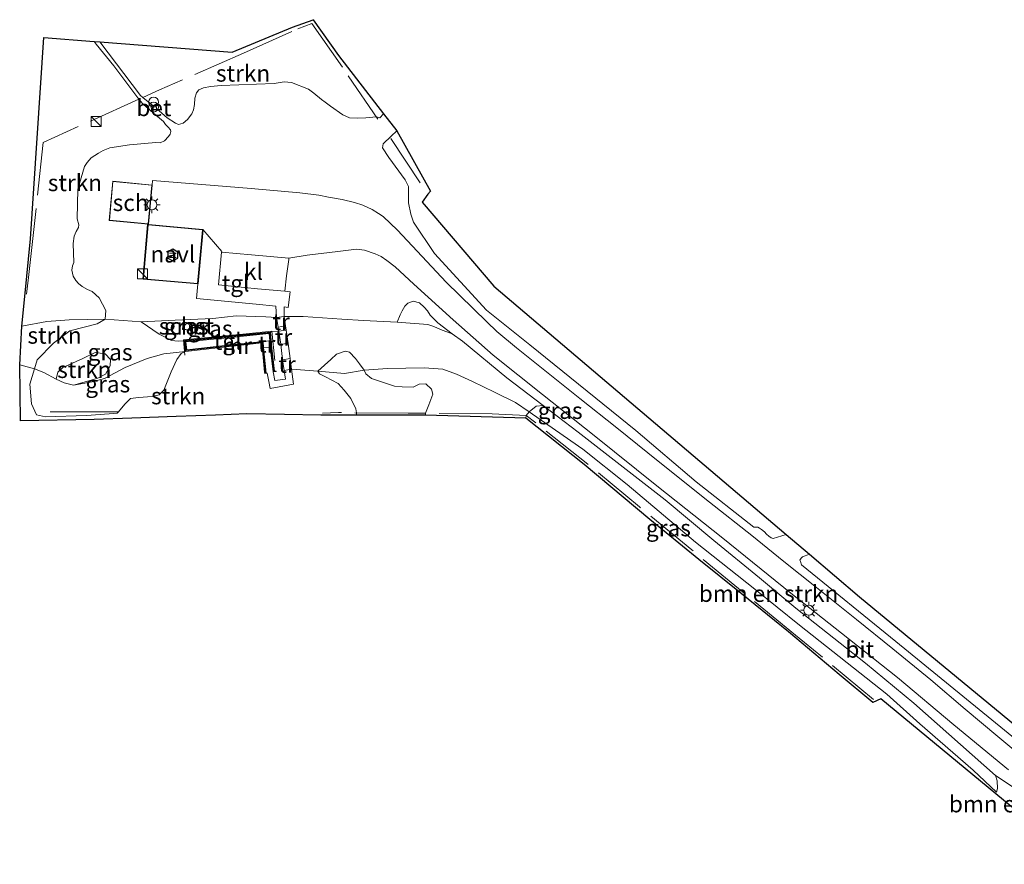
# Model space of a CAD drawing. Units: metres. Extents: x 49949 to 60002, y 424998 to 426338.
# Drawn here: x 49949 to 50098, y 425960 to 426087 of the extents above; entities that cross this region are included whole.
import ezdxf
from ezdxf.enums import TextEntityAlignment as Align

# ---------------------------------------------------------------- set-up
doc = ezdxf.new("R2010")
doc.units = ezdxf.units.M
doc.linetypes.add('IE-TERREINAFSCHEIDING', pattern=[10, 8, -2])
doc.layers.get('0').update_dxf_attribs({"lineweight": 25})
for name, color, linetype, lineweight in [('B-ME-GR-BOMENSTRUIKEN-GV-B6', 93, 'Continuous', 18), ('B-ME-GR-STRUIKEN-GV-B6', 93, 'Continuous', 18), ('B-ME-GW-KRUINLIJN-L-B1', 93, 'Continuous', 18), ('B-ME-GW-TEENLIJN-L-B1', 93, 'Continuous', 18), ('B-ME-IE-GRASLAND-GV-B6', 93, 'Continuous', 18), ('B-ME-IE-INRICHTINGSELEMENT-S-B1', 253, 'Continuous', 18), ('B-ME-IE-MEUBILAIR_WEGMEUBILAIR-LICHTMAST-S-B1', 8, 'Continuous', 18), ('B-ME-IE-MEUBILAIR_WEGMEUBILAIR-LICHTOPSTAND-GV-B6', 10, 'Continuous', 25), ('B-ME-IE-TERREINAFSCHEIDING-RASTERHEKWERK-L-B1', 8, 'IE-TERREINAFSCHEIDING', 18), ('B-ME-KG-KADASTRAAL-DAKRAND-L-B1', 13, 'Continuous', 18), ('B-ME-KG-KADASTRAAL-OPNAMEDTMGRENS-L-B1', 10, 'Continuous', 25), ('B-ME-KW-LEUNING-L-B1', 8, 'Continuous', 18), ('B-ME-MW-MUUR-GV-B6', 8, 'IE-TERREINAFSCHEIDING-KUNSTMATIG', 18), ('B-ME-MW-MUUR-L-B1', 8, 'IE-TERREINAFSCHEIDING-KUNSTMATIG', 18), ('B-ME-OG-BEBOUWING-GV-B6', 173, 'Continuous', 18), ('B-ME-VH-VERH_SOORT-BETON-OVERIG-GV-B6', 8, 'IE-TERREINAFSCHEIDING-NATUURLIJK-HOUTWAL', 18), ('B-ME-VH-VERH_SOORT-BITUMEN-GV-B6', 8, 'IE-TERREINAFSCHEIDING-NATUURLIJK-HOUTWAL', 18), ('B-ME-VH-VERH_SOORT-KLINKERS-GV-B6', 8, 'IE-TERREINAFSCHEIDING-NATUURLIJK-HOUTWAL', 18), ('B-ME-VH-VERH_SOORT-TEGELS-GV-B6', 8, 'Continuous', 18)]:
    doc.layers.add(name, color=color, linetype=linetype, lineweight=lineweight)
doc.layers.add('B-ME-KW-NAVIGATIE_INSTR-S-B1', color=7, linetype='Continuous')
doc.styles.add('NLCS-ISO', font='NLCS-ISO.TTF')
doc.linetypes.add('IE-TERREINAFSCHEIDING-KUNSTMATIG', pattern='A,4,[82,NLCS.SHX,S=0.75,R=90,X=0,Y=0],4,-2', length=10)
doc.linetypes.add('IE-TERREINAFSCHEIDING-NATUURLIJK-HOUTWAL', pattern='A,7,-1.5,[67,NLCS.SHX,S=0.75,R=45,X=0,Y=0],-1.5,7,-1.5,[70,NLCS.SHX,S=0.75,R=0,X=0,Y=0],-1.5', length=20)

# ---------------------------------------------------------------- blocks, each defined once
blk = doc.blocks.new('kast')
blk.add_line((-0.75, -0.75), (0.75, 0.75))
blk.add_lwpolyline([(-0.75, 0.75), (0.75, 0.75), (0.75, -0.75), (-0.75, -0.75)], close=True)
blk = doc.blocks.new('rlsn')
blk.add_lwpolyline([(0.88, 0), (0.44, 0.76), (-0.44, 0.76), (-0.88, 0), (-0.44, -0.76), (0.44, -0.76)], close=True)
at = {"lineweight": 0}
blk.add_lwpolyline([(-0.35, -0.5), (-0.35, 0.5), (0.31, -0.5), (0.31, 0.5)], dxfattribs=at)
blk = doc.blocks.new('prullenbak')
for centre in [(-0.375, 0), (0.375, 0)]:
    blk.add_circle(centre, 0.75)
blk = doc.blocks.new('lantaarnpaal')
for p, q in [((-0.75, 0), (-1.25, 0)), ((-0.88, 0.88), (-0.53, 0.53)), ((0, 0.75), (0, 1.25)), ((0.53, 0.53), (0.88, 0.88)), ((0.75, 0), (1.25, 0)), ((-0.53, -0.53), (-0.88, -0.88)), ((0, -0.75), (0, -1.25)), ((0.53, -0.53), (0.88, -0.88))]:
    blk.add_line(p, q)
blk.add_circle((0, 0), 0.75)

msp = doc.modelspace()

# ---------------------------------------------------------------- linework, layer by layer
at = {"layer": 'B-ME-GR-BOMENSTRUIKEN-GV-B6'}
for points in [[(50059.8212, 426010.4629, 5.2304), (50051.1486, 426017.2838, 5.6765), (50042.0461, 426024.9887, 6.1439), (50026.1003, 426037.8947, 7.0787), (50019.5679, 426043.1093, 7.3673), (50011.7376, 426051.6473, 8.0009), (50008.5794, 426056.3562, 8.2385), (50008.2079, 426057.5804, 8.2583), (50007.8411, 426059.2648, 8.2781), (50007.8625, 426061.7595, 8.2954), (50007.3618, 426062.7521, 8.5858), (50004.9032, 426066.1127, 8.8762), (50003.9433, 426067.5781, 8.863), (50004.0205, 426068.1704, 8.8894), (50005.2369, 426069.3137, 8.929), (50006.0897, 426070.1539, 8.8762), (50011.1477, 426061.0324, 8.4833), (50010.7567, 426060.5779, 8.4217), (50009.8795, 426059.3976, 8.151), (50020.6856, 426046.7435, 7.3776), (50064.7207, 426009.3441, 4.5783), (50062.7537, 426008.7211, 4.928), (50062.431, 426008.8525, 4.9742), (50062.0924, 426009.1103, 5.0036), (50061.7433, 426009.4166, 5.0372), (50061.4222, 426009.7312, 5.0792), (50060.9889, 426010.1015, 5.1212), (50060.6939, 426010.3215, 5.159), (50060.4264, 426010.4488, 5.1758), (50059.8212, 426010.4629, 5.2304)], [(50109.1044, 425959.6755, 3.4987), (50096.2465, 425970.2953, 3.7852), (50078.9586, 425984.574, 4.1592), (50077.7585, 425984.0524, 3.4922), (50072.675, 425988.2677, 3.5074), (50065.0418, 425994.6607, 3.7806), (50057.9036, 426000.4357, 4.5548), (50051.5483, 426005.554, 4.5092), (50044.1841, 426011.6049, 4.4941), (50034.2798, 426019.9055, 5.1772), (50025.5018, 426026.8613, 5.8754), (50025.5645, 426027.2625, 5.8639), (50026.0112, 426027.8133, 6.084), (50029.9505, 426025.073, 5.7292), (50034.0671, 426022.2008, 5.3477), (50040.7539, 426016.8657, 4.7419), (50051.0589, 426008.1962, 4.596), (50059.987, 426001.1082, 4.5062), (50066.7098, 425995.6855, 4.2257), (50079.8486, 425985.2969, 3.9901), (50084.8376, 425980.8314, 3.9901), (50092.8469, 425973.8424, 3.7776), (50096.3524, 425970.5373, 3.7946), (50096.5096, 425971.0857, 3.8096), (50096.4619, 425972.255, 3.8546), (50096.2084, 425973.0484, 3.9146), (50099.3267, 425971.0138, 3.9017)], [(50026.0112, 426027.8133, 6.084), (50027.0493, 426028.6585, 6.3909), (50028.1211, 426028.7651, 6.5799), (50033.3993, 426024.7427, 6.2684), (50046.5005, 426014.5436, 5.6546), (50053.8108, 426008.4195, 5.2475), (50060.6975, 426002.829, 5.0543), (50066.1833, 425998.25, 4.8335), (50076.6396, 425989.9782, 4.4747), (50083.9474, 425983.9657, 4.2332), (50096.2084, 425973.0484, 3.9146), (50096.4619, 425972.255, 3.8546), (50096.5096, 425971.0857, 3.8096), (50096.3524, 425970.5373, 3.7946), (50092.8469, 425973.8424, 3.7776), (50084.8376, 425980.8314, 3.9901), (50079.8486, 425985.2969, 3.9901), (50066.7098, 425995.6855, 4.2257), (50059.987, 426001.1082, 4.5062), (50051.0589, 426008.1962, 4.596), (50040.7539, 426016.8657, 4.7419), (50034.0671, 426022.2008, 5.3477), (50029.9505, 426025.073, 5.7292), (50026.0112, 426027.8133, 6.084)], [(50101.9351, 425976.3194, 4.0181), (50081.2285, 425993.2488, 4.4681), (50067.0158, 426004.7598, 4.9004), (50066.8471, 426005.262, 4.8356), (50066.7778, 426005.4873, 4.787), (50066.8408, 426005.6308, 4.7654), (50066.9522, 426005.7753, 4.7384), (50067.144, 426005.9662, 4.7006), (50068.2188, 426006.3732, 4.371), (50075.7679, 425999.9617, 4.3065), (50106.9779, 425974.1927, 3.7385)]]:
    msp.add_polyline3d(points, dxfattribs=at)
at = {"layer": 'B-ME-GR-STRUIKEN-GV-B6'}
for points in [[(49998.9452, 426072.0748, 9.1697), (49997.9383, 426072.5616, 9.2453), (49996.1162, 426073.8229, 9.3209), (49995.314, 426074.4406, 9.3209), (49994.7436, 426074.8653, 9.3335), (49993.6003, 426075.7809, 9.3461), (49992.7901, 426076.4232, 9.3839), (49990.2312, 426077.4257, 9.4721), (49989.1096, 426077.4903, 9.4721), (49987.6394, 426077.2539, 9.5351), (49979.6468, 426076.9384, 9.6737), (49978.0416, 426076.8091, 9.6737), (49976.9526, 426076.5912, 9.6863), (49976.2968, 426076.2957, 9.6863), (49975.8984, 426075.851, 9.6863), (49975.6788, 426075.0539, 9.6863), (49975.6012, 426074.0892, 9.6737), (49975.4622, 426073.3014, 9.6485), (49975.2193, 426072.706, 9.6359), (49974.5548, 426071.8217, 9.6359), (49973.9291, 426071.3098, 9.5225), (49973.2023, 426071.0981, 9.4847), (49972.7866, 426071.2902, 9.5099), (49971.5114, 426072.1088, 9.5351), (49969.8817, 426073.49, 9.3467), (49969.8588, 426073.9395, 9.3467), (49969.3759, 426073.9149, 9.3467), (49967.8534, 426075.1583, 9.3525), (49967.4731, 426075.4753, 9.3335), (49961.3815, 426083.5337, 9.4859), (49981.3101, 426081.969, 9.529), (49990.3971, 426085.7339, 9.3335), (49993.4747, 426086.8694, 9.2596), (49997.3248, 426081.484, 9.0379), (50004.0921, 426072.6925, 8.8777), (50003.5159, 426072.0771, 9.0163), (50002.9896, 426072.2223, 9.0955), (50001.4343, 426072.084, 9.1486), (50000.143, 426072.0437, 9.1433), (49998.9452, 426072.0748, 9.1697)], [(49960.5098, 426083.6022, 9.4917), (49960.8332, 426083.2021, 9.4835), (49963.4997, 426079.9035, 9.4295), (49967.2462, 426074.8851, 9.4031), (49967.3308, 426074.7718, 9.4025), (49967.9941, 426074.0234, 9.4025), (49969.7684, 426072.5382, 9.4745), (49970.9333, 426071.5558, 9.5285), (49971.2541, 426071.0854, 9.5285), (49971.6548, 426070.6827, 9.5375), (49972.0186, 426070.283, 9.5285), (49972.0596, 426070.0541, 9.5285), (49971.9469, 426069.6395, 9.5375), (49971.7059, 426069.2612, 9.5555), (49971.1055, 426068.6442, 9.5915), (49970.4364, 426068.3369, 9.5915), (49969.7842, 426068.3893, 9.5825), (49965.8443, 426068.0278, 9.569), (49962.8636, 426067.5474, 9.6068), (49961.8957, 426067.1873, 9.6068), (49961.1731, 426066.7811, 9.6374), (49960.0561, 426066.0645, 9.6374), (49959.4546, 426065.3619, 9.6374), (49959.0406, 426064.7555, 9.6374), (49958.0326, 426061.3416, 9.5456), (49957.975, 426056.8997, 9.5762), (49958.1988, 426055.9657, 9.5762), (49958.1516, 426055.5506, 9.566), (49957.8193, 426054.9537, 9.566), (49957.4819, 426054.2568, 9.5762), (49957.3788, 426053.1444, 9.5762), (49957.4729, 426050.3253, 9.5558), (49957.2584, 426049.7833, 9.5354), (49957.155, 426049.1384, 9.5354), (49957.3758, 426048.2661, 9.5252), (49957.7636, 426047.5952, 9.5456), (49958.1714, 426047.1458, 9.566), (49958.7244, 426046.6925, 9.566), (49959.5024, 426046.2611, 9.5456), (49960.214, 426045.9138, 9.5367), (49961.2603, 426045.0062, 9.5367), (49962.2873, 426043.0713, 9.5136), (49962.1794, 426041.7507, 9.0978), (49956.7756, 426041.6676, 8.35), (49953.4011, 426041.4338, 7.9195), (49949.6138, 426040.7351, 7.9195), (49950.059, 426045.2015, 8.4498), (49950.9156, 426053.8603, 8.5008), (49952.9192, 426084.1981, 9.5841), (49960.5098, 426083.6022, 9.4917)], [(50014.3919, 426039.5615, 7.2473), (50012.669, 426040.235, 7.3103), (50011.666, 426040.6662, 7.3355), (50010.7759, 426040.9612, 7.3607), (50006.115, 426041.3403, 7.7639), (50006.6057, 426042.4035, 7.8749), (50006.9005, 426043.0379, 7.8749), (50007.2906, 426043.7101, 7.8971), (50007.7354, 426044.176, 7.9082), (50008.5387, 426044.4698, 7.9082), (50009.4826, 426044.2369, 7.8638), (50010.2107, 426043.5909, 7.775), (50010.6946, 426043.026, 7.7195), (50011.1102, 426042.3856, 7.5641), (50011.3377, 426042.1309, 7.5197), (50011.7083, 426041.7703, 7.4753), (50012.2656, 426041.1955, 7.4309), (50014.3919, 426039.5615, 7.2473)], [(49951.5387, 426034.3115, 7.2351), (49949.3032, 426034.8727, 7.2351), (49949.6138, 426040.7351, 7.9195), (49953.4011, 426041.4338, 7.9195), (49956.7756, 426041.6676, 8.35), (49962.1794, 426041.7507, 9.0978), (49960.9457, 426041.0858, 9.0978), (49956.8436, 426040.0176, 8.2431), (49954.4003, 426038.1637, 7.3956), (49951.9357, 426035.6321, 7.2779), (49951.5387, 426034.3115, 7.2351)], [(50006.115, 426041.3403, 7.7639), (50010.7759, 426040.9612, 7.3607), (50011.666, 426040.6662, 7.3355), (50012.669, 426040.235, 7.3103), (50014.3919, 426039.5615, 7.2473), (50015.9892, 426038.4531, 7.2095), (50022.6617, 426032.9256, 6.902), (50028.1211, 426028.7651, 6.5799), (50027.0493, 426028.6585, 6.3909), (50026.0112, 426027.8133, 6.084), (50023.9613, 426029.2153, 6.2005), (50020.8027, 426030.7931, 6.2678), (50017.4902, 426032.3994, 6.2678), (50015.0843, 426033.4846, 6.2117), (50013.01, 426034.2568, 6.1917), (50010.2078, 426034.4328, 6.1917), (50004.6757, 426034.3485, 6.3118), (50001.1761, 426034.072, 6.2517), (50000.4602, 426035.0201, 6.3751), (49999.8707, 426035.8701, 6.8363), (49998.9603, 426036.8244, 6.919), (49998.2829, 426036.9415, 6.888), (49997.0139, 426036.5211, 6.9603), (49996.1508, 426035.7115, 6.95), (49995.1885, 426034.8183, 6.6295), (49994.2055, 426033.9521, 6.4108), (49990.9517, 426034.205, 6.4119), (49990.2188, 426034.2253, 6.2051), (49990.0149, 426035.8369, 7.1496), (49989.7111, 426038.1268, 7.5243), (49989.4454, 426040.1088, 8.5506), (49989.3452, 426040.7417, 8.5906), (49989.1391, 426042.1964, 9.1782), (49991.9685, 426042.1933, 8.95), (49997.8051, 426041.7915, 8.3059), (50001.058, 426041.5742, 8.1063), (50006.115, 426041.3403, 7.7639)], [(49989.0975, 426034.0559, 6.252), (49989.3137, 426032.7284, 6.0973), (49987.6956, 426032.5306, 6.0555), (49987.4757, 426033.8182, 5.8575), (49987.9324, 426033.8695, 6.037), (49987.9161, 426033.9602, 6.3538), (49987.6776, 426033.9367, 6.6629), (49987.2562, 426037.4179, 7.5105), (49987.0423, 426039.8285, 8.4756), (49987.2822, 426039.8678, 8.4244), (49988.3411, 426039.968, 8.5367), (49988.6068, 426037.986, 7.5104), (49988.8936, 426035.6676, 7.1965), (49989.0975, 426034.0559, 6.252)], [(49959.3385, 426027.2543, 6.8307), (49962.7936, 426027.5098, 6.9977), (49963.9764, 426027.6339, 7.028), (49964.1628, 426027.8388, 7.057), (49965.1243, 426028.9841, 7.2088), (49965.9618, 426029.814, 7.3758), (49967.1737, 426029.9946, 7.5124), (49969.2689, 426030.1238, 7.6186), (49970.3231, 426030.3665, 7.649), (49971.0149, 426031.0736, 7.6945), (49972.1027, 426033.8553, 7.6945), (49972.9473, 426035.712, 7.6497), (49973.6148, 426036.593, 7.6384), (49974.111, 426036.8596, 7.5325), (49974.2826, 426036.9208, 7.5579), (49985.7508, 426038.1887, 7.4523), (49986.1796, 426033.7955, 6.7682), (49986.1978, 426033.6098, 5.8922), (49986.4114, 426033.6307, 5.8575), (49986.5802, 426033.6473, 5.8573), (49986.8252, 426032.3688, 6.0467), (49987.0211, 426031.3348, 6.0423), (49990.5246, 426031.9626, 6.1039), (49990.2188, 426034.2253, 6.2051), (49990.9517, 426034.205, 6.4119), (49994.2055, 426033.9521, 6.4108), (49994.4581, 426033.5589, 6.4108), (49995.3596, 426033.1078, 6.3635), (49997.2536, 426032.0833, 6.1554), (49998.1752, 426031.06, 6.1648), (49999.1493, 426029.816, 6.1365), (49999.9273, 426028.2517, 6.127), (50000.0259, 426027.6728, 6.0866), (50000.0119, 426027.3173, 6.1239), (49994.6653, 426027.3034, 6.088), (49989.1941, 426027.3974, 6.0424), (49983.4985, 426027.5291, 6.179), (49978.78, 426027.3148, 6.8852), (49972.8788, 426027.1049, 7.4267), (49966.1953, 426026.8368, 7.2854), (49960.531, 426026.6735, 6.9013), (49949.449, 426026.4651, 6.5079), (49949.3032, 426034.8727, 7.2351), (49951.5387, 426034.3115, 7.2351), (49950.8452, 426032.0041, 7.1602), (49951.0995, 426029.0085, 6.8542), (49951.8349, 426027.3591, 6.7601), (49953.202, 426027.0592, 6.7836), (49959.3385, 426027.2543, 6.8307)], [(49957.3817, 426031.8492, 6.7487), (49956.0042, 426032.1726, 6.7487), (49954.801, 426032.7098, 6.8294), (49955.0212, 426033.8064, 6.865), (49955.8105, 426034.4675, 6.865), (49958.7985, 426035.8441, 7.0967), (49960.6747, 426036.7419, 7.7738), (49962.1961, 426036.5383, 7.8629), (49962.9578, 426035.6874, 7.8629), (49962.9202, 426034.7258, 7.5243), (49962.1978, 426033.4687, 7.2214), (49961.0589, 426032.8619, 6.865), (49959.3854, 426032.3824, 6.7046), (49957.3817, 426031.8492, 6.7487)], [(50010.4042, 426027.3301, 6.0839), (50010.387, 426027.5961, 6.1596), (50010.9131, 426028.8608, 6.0811), (50011.4862, 426030.465, 5.9577), (50011.3227, 426031.2198, 5.9801), (50010.4344, 426032.011, 6.025), (50009.4566, 426031.9666, 6.0474), (50008.5311, 426031.5152, 6.0362), (50006.9117, 426031.5821, 6.0811), (50005.7266, 426031.6913, 6.0923), (50002.2839, 426032.8243, 6.1147), (50001.41, 426033.5451, 6.1147), (50001.1761, 426034.072, 6.2517), (50004.6757, 426034.3485, 6.3118), (50010.2078, 426034.4328, 6.1917), (50013.01, 426034.2568, 6.1917), (50015.0843, 426033.4846, 6.2117), (50017.4902, 426032.3994, 6.2678), (50020.8027, 426030.7931, 6.2678), (50023.9613, 426029.2153, 6.2005), (50026.0112, 426027.8133, 6.084), (50025.5645, 426027.2625, 5.8639), (50025.5018, 426026.8613, 5.8754), (50010.4042, 426027.3301, 6.0839)]]:
    msp.add_polyline3d(points, dxfattribs=at)
at = {"layer": 'B-ME-GW-KRUINLIJN-L-B1'}
for points in [[(49987.9921, 426042.0377, 9.1688), (49986.3591, 426042.112, 9.1149), (49981.9058, 426042.2471, 9.1149), (49978.3775, 426041.8819, 9.1149), (49972.7287, 426041.6162, 9.0075), (49967.5931, 426041.3601, 9.3296), (49962.1794, 426041.7507, 9.0978), (49956.7756, 426041.6676, 8.35), (49953.4011, 426041.4338, 7.9195), (49949.6138, 426040.7351, 7.9195)], [(49989.1391, 426042.1964, 9.1782), (49991.9685, 426042.1933, 8.95), (49997.8051, 426041.7915, 8.3059), (50001.058, 426041.5742, 8.1063), (50006.115, 426041.3403, 7.7639), (50010.7759, 426040.9612, 7.3607), (50011.666, 426040.6662, 7.3355), (50012.669, 426040.235, 7.3103), (50014.3919, 426039.5615, 7.2473), (50015.9892, 426038.4531, 7.2095), (50022.6617, 426032.9256, 6.902), (50028.1211, 426028.7651, 6.5799), (50033.3993, 426024.7427, 6.2684), (50046.5005, 426014.5436, 5.6546), (50053.8108, 426008.4195, 5.2475), (50060.6975, 426002.829, 5.0543), (50066.1833, 425998.25, 4.8335), (50076.6396, 425989.9782, 4.4747), (50083.9474, 425983.9657, 4.2332), (50096.2084, 425973.0484, 3.9146), (50096.4619, 425972.255, 3.8546), (50096.5096, 425971.0857, 3.8096), (50096.3524, 425970.5373, 3.7946)]]:
    msp.add_polyline3d(points, dxfattribs=at)
at = {"layer": 'B-ME-GW-TEENLIJN-L-B1'}
for points in [[(49974.2826, 426036.9208, 7.5579), (49970.9929, 426036.5625, 7.5579), (49968.4974, 426035.8395, 7.4708), (49965.2023, 426034.4897, 7.1005), (49962.0668, 426032.8526, 6.556), (49960.2361, 426032.3201, 6.6684), (49957.3817, 426031.8492, 6.7487), (49956.0042, 426032.1726, 6.7487), (49954.801, 426032.7098, 6.8294), (49952.9459, 426033.7425, 6.8294), (49951.5387, 426034.3115, 7.2351), (49949.3032, 426034.8727, 7.2351)], [(49990.2188, 426034.2253, 6.2051), (49990.9517, 426034.205, 6.4119), (49994.2055, 426033.9521, 6.4108), (49998.2285, 426033.5652, 6.2717), (50001.1761, 426034.072, 6.2517), (50004.6757, 426034.3485, 6.3118), (50010.2078, 426034.4328, 6.1917), (50013.01, 426034.2568, 6.1917), (50015.0843, 426033.4846, 6.2117), (50017.4902, 426032.3994, 6.2678), (50020.8027, 426030.7931, 6.2678), (50023.9613, 426029.2153, 6.2005), (50026.0112, 426027.8133, 6.084), (50029.9505, 426025.073, 5.7292), (50034.0671, 426022.2008, 5.3477), (50040.7539, 426016.8657, 4.7419), (50051.0589, 426008.1962, 4.596), (50059.987, 426001.1082, 4.5062), (50066.7098, 425995.6855, 4.2257), (50079.8486, 425985.2969, 3.9901), (50084.8376, 425980.8314, 3.9901), (50092.8469, 425973.8424, 3.7776), (50096.3524, 425970.5373, 3.7946)]]:
    msp.add_polyline3d(points, dxfattribs=at)
at = {"layer": 'B-ME-IE-GRASLAND-GV-B6'}
for points in [[(50100.7731, 425975.3906, 3.9783), (50096.5783, 425978.9043, 3.9663), (50091.6569, 425983.0508, 4.1181), (50086.4791, 425987.4455, 4.2534), (50080.7643, 425992.1365, 4.4874), (50075.2809, 425996.5342, 4.7019), (50069.2797, 426001.3566, 4.9164), (50064.3767, 426005.2827, 5.0997), (50059.5299, 426009.1898, 5.2947), (50053.1672, 426014.2034, 5.6067), (50045.437, 426020.3625, 5.9811), (50039.1925, 426025.3846, 6.258), (50033.6495, 426029.8043, 6.5505), (50028.8749, 426033.6337, 6.7806), (50024.0892, 426037.4348, 7.0497), (50021.131, 426039.9118, 7.1723), (50019.6185, 426041.3588, 7.2408), (50013.516, 426047.3641, 7.6698), (50009.1446, 426052.0135, 8.0871), (50006.1627, 426055.1978, 8.3631), (50004.0072, 426057.234, 8.5611), (50003.3478, 426057.6956, 8.5851), (50002.3504, 426058.3032, 8.6631), (50000.9545, 426058.9255, 8.7591), (49999.7058, 426059.3482, 8.8251), (49997.8761, 426059.7866, 8.8971), (49995.7893, 426060.1539, 9.0171), (49994.3419, 426060.4636, 9.1311), (49991.4777, 426060.8189, 9.2571), (49984.1375, 426061.4722, 9.4251), (49969.3011, 426062.6519, 9.6361), (49969.2471, 426061.9732, 9.6375), (49963.3038, 426062.5437, 9.5505), (49962.7512, 426056.6425, 9.4875), (49968.6992, 426056.0663, 9.5775), (49968.6943, 426056.0144, 9.577), (49968.6043, 426056.0225, 9.5775), (49967.8781, 426047.8044, 9.5775), (49976.1209, 426047.1003, 9.3435), (49975.9138, 426044.8816, 9.3357), (49984.9073, 426044.0209, 9.3018), (49987.8578, 426043.7414, 9.2954), (49987.9921, 426042.0377, 9.1688), (49986.3591, 426042.112, 9.1149), (49981.9058, 426042.2471, 9.1149), (49978.3775, 426041.8819, 9.1149), (49972.7287, 426041.6162, 9.0075), (49967.5931, 426041.3601, 9.3296), (49962.1794, 426041.7507, 9.0978), (49962.2873, 426043.0713, 9.5136), (49961.2603, 426045.0062, 9.5367), (49960.214, 426045.9138, 9.5367), (49959.5024, 426046.2611, 9.5456), (49958.7244, 426046.6925, 9.566), (49958.1714, 426047.1458, 9.566), (49957.7636, 426047.5952, 9.5456), (49957.3758, 426048.2661, 9.5252), (49957.155, 426049.1384, 9.5354), (49957.2584, 426049.7833, 9.5354), (49957.4729, 426050.3253, 9.5558), (49957.3788, 426053.1444, 9.5762), (49957.4819, 426054.2568, 9.5762), (49957.8193, 426054.9537, 9.566), (49958.1516, 426055.5506, 9.566), (49958.1988, 426055.9657, 9.5762), (49957.975, 426056.8997, 9.5762), (49958.0326, 426061.3416, 9.5456), (49959.0406, 426064.7555, 9.6374), (49959.4546, 426065.3619, 9.6374), (49960.0561, 426066.0645, 9.6374), (49961.1731, 426066.7811, 9.6374), (49961.8957, 426067.1873, 9.6068), (49962.8636, 426067.5474, 9.6068), (49965.8443, 426068.0278, 9.569), (49969.7842, 426068.3893, 9.5825), (49970.4364, 426068.3369, 9.5915), (49971.1055, 426068.6442, 9.5915), (49971.7059, 426069.2612, 9.5555), (49971.9469, 426069.6395, 9.5375), (49972.0596, 426070.0541, 9.5285), (49972.0186, 426070.283, 9.5285), (49971.6548, 426070.6827, 9.5375), (49971.2541, 426071.0854, 9.5285), (49970.9333, 426071.5558, 9.5285), (49969.7684, 426072.5382, 9.4745), (49967.9941, 426074.0234, 9.4025), (49967.3308, 426074.7718, 9.4025), (49967.2462, 426074.8851, 9.4031), (49963.4997, 426079.9035, 9.4295), (49960.8332, 426083.2021, 9.4835), (49960.5098, 426083.6022, 9.4917), (49961.3815, 426083.5337, 9.4859), (49967.4731, 426075.4753, 9.3335), (49967.8534, 426075.1583, 9.3525), (49969.3759, 426073.9149, 9.3467), (49969.123, 426073.9021, 9.3467), (49969.1561, 426073.2525, 9.3467), (49969.8919, 426073.2899, 9.3467), (49969.8817, 426073.49, 9.3467), (49971.5114, 426072.1088, 9.5351), (49972.7866, 426071.2902, 9.5099), (49973.2023, 426071.0981, 9.4847), (49973.9291, 426071.3098, 9.5225), (49974.5548, 426071.8217, 9.6359), (49975.2193, 426072.706, 9.6359), (49975.4622, 426073.3014, 9.6485), (49975.6012, 426074.0892, 9.6737), (49975.6788, 426075.0539, 9.6863), (49975.8984, 426075.851, 9.6863), (49976.2968, 426076.2957, 9.6863), (49976.9526, 426076.5912, 9.6863), (49978.0416, 426076.8091, 9.6737), (49979.6468, 426076.9384, 9.6737), (49987.6394, 426077.2539, 9.5351), (49989.1096, 426077.4903, 9.4721), (49990.2312, 426077.4257, 9.4721), (49992.7901, 426076.4232, 9.3839), (49993.6003, 426075.7809, 9.3461), (49994.7436, 426074.8653, 9.3335), (49995.314, 426074.4406, 9.3209), (49996.1162, 426073.8229, 9.3209), (49997.9383, 426072.5616, 9.2453), (49998.9452, 426072.0748, 9.1697)], [(49998.9452, 426072.0748, 9.1697), (50000.143, 426072.0437, 9.1433), (50001.4343, 426072.084, 9.1486), (50002.9896, 426072.2223, 9.0955), (50003.5159, 426072.0771, 9.0163), (50004.0921, 426072.6925, 8.8777), (50006.0897, 426070.1539, 8.8762), (50005.2369, 426069.3137, 8.929), (50004.0205, 426068.1704, 8.8894), (50003.9433, 426067.5781, 8.863), (50004.9032, 426066.1127, 8.8762), (50007.3618, 426062.7521, 8.5858), (50007.8625, 426061.7595, 8.2954), (50007.8411, 426059.2648, 8.2781), (50008.2079, 426057.5804, 8.2583), (50008.5794, 426056.3562, 8.2385), (50011.7376, 426051.6473, 8.0009), (50019.5679, 426043.1093, 7.3673), (50026.1003, 426037.8947, 7.0787), (50042.0461, 426024.9887, 6.1439), (50051.1486, 426017.2838, 5.6765), (50059.8212, 426010.4629, 5.2304), (50060.4264, 426010.4488, 5.1758), (50060.6939, 426010.3215, 5.159), (50060.9889, 426010.1015, 5.1212), (50061.4222, 426009.7312, 5.0792), (50061.7433, 426009.4166, 5.0372), (50062.0924, 426009.1103, 5.0036), (50062.431, 426008.8525, 4.9742), (50062.7537, 426008.7211, 4.928), (50064.7207, 426009.3441, 4.5783), (50068.2188, 426006.3732, 4.371), (50067.144, 426005.9662, 4.7006), (50066.9522, 426005.7753, 4.7384), (50066.8408, 426005.6308, 4.7654), (50066.7778, 426005.4873, 4.787), (50066.8471, 426005.262, 4.8356), (50067.0158, 426004.7598, 4.9004), (50081.2285, 425993.2488, 4.4681), (50101.9351, 425976.3194, 4.0181)], [(49989.2288, 426045.9717, 9.1938), (49989.4641, 426048.3012, 9.1548), (49989.8071, 426050.7518, 9.0872), (49989.834, 426050.9439, 9.0819), (49992.5954, 426051.3933, 9.0114), (49997.2196, 426051.98, 8.7531), (49999.9909, 426052.3198, 8.5389), (50001.2277, 426052.1586, 8.4696), (50002.8243, 426051.6275, 8.3373), (50003.7287, 426051.2057, 8.268), (50004.5933, 426050.6128, 8.2113), (50005.8109, 426049.6644, 8.0916), (50008.631, 426047.0591, 7.8585), (50014.5419, 426041.6558, 7.4364), (50020.5726, 426036.3737, 7.0836), (50028.0317, 426030.4132, 6.6741), (50035.7816, 426024.2622, 6.2583), (50045.207, 426016.696, 5.8173), (50055.1525, 426008.7931, 5.3259), (50065.3914, 426000.5179, 4.9479), (50073.0196, 425994.4687, 4.6581), (50081.4645, 425987.7954, 4.3494), (50089.959, 425980.6582, 4.0848), (50098.198, 425973.9003, 3.8517)], [(50099.3267, 425971.0138, 3.9017), (50096.2084, 425973.0484, 3.9146), (50083.9474, 425983.9657, 4.2332), (50076.6396, 425989.9782, 4.4747), (50066.1833, 425998.25, 4.8335), (50060.6975, 426002.829, 5.0543), (50053.8108, 426008.4195, 5.2475), (50046.5005, 426014.5436, 5.6546), (50033.3993, 426024.7427, 6.2684), (50028.1211, 426028.7651, 6.5799), (50022.6617, 426032.9256, 6.902), (50015.9892, 426038.4531, 7.2095), (50014.3919, 426039.5615, 7.2473), (50012.2656, 426041.1955, 7.4309), (50011.7083, 426041.7703, 7.4753), (50011.3377, 426042.1309, 7.5197), (50011.1102, 426042.3856, 7.5641), (50010.6946, 426043.026, 7.7195), (50010.2107, 426043.5909, 7.775), (50009.4826, 426044.2369, 7.8638), (50008.5387, 426044.4698, 7.9082), (50007.7354, 426044.176, 7.9082), (50007.2906, 426043.7101, 7.8971), (50006.9005, 426043.0379, 7.8749), (50006.6057, 426042.4035, 7.8749), (50006.115, 426041.3403, 7.7639), (50001.058, 426041.5742, 8.1063), (49997.8051, 426041.7915, 8.3059), (49991.9685, 426042.1933, 8.95), (49989.1391, 426042.1964, 9.1782), (49989.1107, 426043.6196, 9.2954), (49989.7444, 426043.5471, 9.2923), (49990.0116, 426045.8821, 9.2679), (49989.2288, 426045.9717, 9.1938)], [(49974.0884, 426038.5443, 8.4756), (49974.2826, 426036.9208, 7.5579), (49970.9929, 426036.5625, 7.5579), (49968.4974, 426035.8395, 7.4708), (49965.2023, 426034.4897, 7.1005), (49962.0668, 426032.8526, 6.556), (49960.2361, 426032.3201, 6.6684), (49957.3817, 426031.8492, 6.7487), (49959.3854, 426032.3824, 6.7046), (49961.0589, 426032.8619, 6.865), (49962.1978, 426033.4687, 7.2214), (49962.9202, 426034.7258, 7.5243), (49962.9578, 426035.6874, 7.8629), (49962.1961, 426036.5383, 7.8629), (49960.6747, 426036.7419, 7.7738), (49958.7985, 426035.8441, 7.0967), (49955.8105, 426034.4675, 6.865), (49955.0212, 426033.8064, 6.865), (49954.801, 426032.7098, 6.8294), (49952.9459, 426033.7425, 6.8294), (49951.5387, 426034.3115, 7.2351), (49951.9357, 426035.6321, 7.2779), (49954.4003, 426038.1637, 7.3956), (49956.8436, 426040.0176, 8.2431), (49960.9457, 426041.0858, 9.0978), (49962.1794, 426041.7507, 9.0978), (49967.5931, 426041.3601, 9.3296), (49970.2964, 426039.5267, 8.7351), (49972.1428, 426038.558, 8.347), (49973.1496, 426038.4338, 8.2824), (49973.9548, 426038.519, 8.4117), (49974.0884, 426038.5443, 8.4756)], [(49988.3411, 426039.968, 8.5367), (49987.2822, 426039.8678, 8.4244), (49987.0423, 426039.8285, 8.4756), (49974.0884, 426038.5443, 8.4756), (49973.9548, 426038.519, 8.4117), (49973.1496, 426038.4338, 8.2824), (49972.1428, 426038.558, 8.347), (49970.2964, 426039.5267, 8.7351), (49967.5931, 426041.3601, 9.3296), (49972.7287, 426041.6162, 9.0075), (49978.3775, 426041.8819, 9.1149), (49981.9058, 426042.2471, 9.1149), (49986.3591, 426042.112, 9.1149), (49987.9921, 426042.0377, 9.1688), (49988.1983, 426040.583, 8.5812), (49988.3411, 426039.968, 8.5367)], [(49973.9002, 426041.3008, 8.9465), (49973.8041, 426040.2147, 8.6867), (49974.8888, 426040.1186, 8.6867), (49974.985, 426041.2047, 8.9925), (49973.9002, 426041.3008, 8.9465)], [(49959.3385, 426027.2543, 6.8307), (49953.202, 426027.0592, 6.7836), (49951.8349, 426027.3591, 6.7601), (49951.0995, 426029.0085, 6.8542), (49950.8452, 426032.0041, 7.1602), (49951.5387, 426034.3115, 7.2351), (49952.9459, 426033.7425, 6.8294), (49954.801, 426032.7098, 6.8294), (49956.0042, 426032.1726, 6.7487), (49957.3817, 426031.8492, 6.7487), (49960.2361, 426032.3201, 6.6684), (49962.0668, 426032.8526, 6.556), (49965.2023, 426034.4897, 7.1005), (49968.4974, 426035.8395, 7.4708), (49970.9929, 426036.5625, 7.5579), (49974.2826, 426036.9208, 7.5579), (49974.111, 426036.8596, 7.5325), (49973.6148, 426036.593, 7.6384), (49972.9473, 426035.712, 7.6497), (49972.1027, 426033.8553, 7.6945), (49971.0149, 426031.0736, 7.6945), (49970.3231, 426030.3665, 7.649), (49969.2689, 426030.1238, 7.6186), (49967.1737, 426029.9946, 7.5124), (49965.9618, 426029.814, 7.3758), (49965.1243, 426028.9841, 7.2088), (49964.1628, 426027.8388, 7.057), (49963.9764, 426027.6339, 7.028), (49962.7936, 426027.5098, 6.9977), (49959.3385, 426027.2543, 6.8307)], [(49994.2055, 426033.9521, 6.4108), (49995.1885, 426034.8183, 6.6295), (49996.1508, 426035.7115, 6.95), (49997.0139, 426036.5211, 6.9603), (49998.2829, 426036.9415, 6.888), (49998.9603, 426036.8244, 6.919), (49999.8707, 426035.8701, 6.8363), (50000.4602, 426035.0201, 6.3751), (50001.1761, 426034.072, 6.2517), (49998.2285, 426033.5652, 6.2717), (49994.2055, 426033.9521, 6.4108)], [(50010.4042, 426027.3301, 6.0839), (50000.0119, 426027.3173, 6.1239), (50000.0259, 426027.6728, 6.0866), (49999.9273, 426028.2517, 6.127), (49999.1493, 426029.816, 6.1365), (49998.1752, 426031.06, 6.1648), (49997.2536, 426032.0833, 6.1554), (49995.3596, 426033.1078, 6.3635), (49994.4581, 426033.5589, 6.4108), (49994.2055, 426033.9521, 6.4108), (49998.2285, 426033.5652, 6.2717), (50001.1761, 426034.072, 6.2517), (50001.41, 426033.5451, 6.1147), (50002.2839, 426032.8243, 6.1147), (50005.7266, 426031.6913, 6.0923), (50006.9117, 426031.5821, 6.0811), (50008.5311, 426031.5152, 6.0362), (50009.4566, 426031.9666, 6.0474), (50010.4344, 426032.011, 6.025), (50011.3227, 426031.2198, 5.9801), (50011.4862, 426030.465, 5.9577), (50010.9131, 426028.8608, 6.0811), (50010.387, 426027.5961, 6.1596), (50010.4042, 426027.3301, 6.0839)]]:
    msp.add_polyline3d(points, dxfattribs=at)
at = {"layer": 'B-ME-IE-MEUBILAIR_WEGMEUBILAIR-LICHTOPSTAND-GV-B6'}
msp.add_polyline3d([(49976.8694, 426055.2799, 9.4731), (49976.1209, 426047.1003, 9.3435), (49967.8781, 426047.8044, 9.5775), (49968.6043, 426056.0225, 9.5775), (49968.6943, 426056.0144, 9.577), (49976.8694, 426055.2799, 9.4731)], dxfattribs=at)
at = {"layer": 'B-ME-IE-TERREINAFSCHEIDING-RASTERHEKWERK-L-B1'}
msp.add_line((50005.1838, 426068.9629, 8.9391), (50010.7567, 426060.5779, 8.4217), dxfattribs=at)
for points in [[(49982.9918, 426081.8369, 9.5327), (49991.1605, 426085.4791, 9.3281), (49993.308, 426086.2799, 9.3008), (49998.7798, 426078.4257, 9.0826), (50003.2216, 426071.8804, 9.0962)], [(49982.9918, 426081.8369, 9.5327), (49970.3653, 426076.2881, 9.4667), (49967.8534, 426075.1583, 9.3525)], [(49967.2462, 426074.8851, 9.4031), (49952.8252, 426068.3987, 9.3768), (49951.2838, 426053.8949, 8.4986)], [(49951.2838, 426053.8949, 8.4986), (49950.6382, 426048.0596, 8.4859), (49950.3323, 426045.5396, 8.4775)], [(49953.8823, 426027.8347, 6.7259), (49958.99, 426027.8028, 6.8299), (49964.1628, 426027.8388, 7.057)], [(50077.8609, 425984.4964, 3.3814), (50066.1255, 425994.2022, 3.6102), (50058.3944, 426000.5023, 4.5483), (50050.4925, 426007.0178, 4.2852), (50042.6147, 426013.514, 4.514), (50034.84, 426019.9411, 5.0059), (50025.5645, 426027.2625, 5.8639), (50020.438, 426027.5373, 6.0549), (50007.7694, 426027.6114, 6.1869), (49997.3082, 426027.6944, 6.0514), (49994.8887, 426027.6028, 6.1702)]]:
    msp.add_polyline3d(points, dxfattribs=at)
at = {"layer": 'B-ME-KG-KADASTRAAL-DAKRAND-L-B1'}
for points in [[(49969.1927, 426061.9282, 12.0246), (49968.654, 426056.1209, 12.0462), (49962.8056, 426056.6875, 12.0615), (49963.3489, 426062.4892, 12.0816), (49969.1927, 426061.9282, 12.0246)], [(49967.9323, 426047.85, 49.3194), (49968.6496, 426055.9682, 49.4013), (49976.8151, 426055.2346, 49.35), (49976.0756, 426047.1544, 49.275), (49967.9323, 426047.85, 49.3194)], [(49974.9308, 426041.1593, 12.4509), (49974.8434, 426040.1728, 12.4509), (49973.8583, 426040.2601, 12.4509), (49973.9456, 426041.2466, 12.4509), (49974.9308, 426041.1593, 12.4509)]]:
    msp.add_polyline3d(points, dxfattribs=at)
at = {"layer": 'B-ME-KG-KADASTRAAL-OPNAMEDTMGRENS-L-B1'}
for points in [[(49981.3101, 426081.969, 9.529), (49990.3971, 426085.7339, 9.3335), (49993.4747, 426086.8694, 9.2596), (49997.3248, 426081.484, 9.0379), (50004.0921, 426072.6925, 8.8777), (50006.0897, 426070.1539, 8.8762), (50011.1477, 426061.0324, 8.4833), (50010.7567, 426060.5779, 8.4217), (50009.8795, 426059.3976, 8.151), (50020.6856, 426046.7435, 7.3776), (50064.7207, 426009.3441, 4.5783), (50068.2188, 426006.3732, 4.371), (50075.7679, 425999.9617, 4.3065), (50106.9779, 425974.1927, 3.7385)], [(50109.1044, 425959.6755, 3.4987), (50096.2465, 425970.2953, 3.7852), (50078.9586, 425984.574, 4.1592), (50077.7585, 425984.0524, 3.4922), (50072.675, 425988.2677, 3.5074), (50065.0418, 425994.6607, 3.7806), (50057.9036, 426000.4357, 4.5548), (50051.5483, 426005.554, 4.5092), (50044.1841, 426011.6049, 4.4941), (50034.2798, 426019.9055, 5.1772), (50025.5018, 426026.8613, 5.8754), (50010.4042, 426027.3301, 6.0839), (50000.0119, 426027.3173, 6.1239), (49994.6653, 426027.3034, 6.088), (49989.1941, 426027.3974, 6.0424), (49983.4985, 426027.5291, 6.179), (49978.78, 426027.3148, 6.8852), (49972.8788, 426027.1049, 7.4267), (49966.1953, 426026.8368, 7.2854), (49960.531, 426026.6735, 6.9013), (49949.449, 426026.4651, 6.5079), (49949.3032, 426034.8727, 7.2351), (49949.6138, 426040.7351, 7.9195), (49950.059, 426045.2015, 8.4498), (49950.9156, 426053.8603, 8.5008), (49952.9192, 426084.1981, 9.5841), (49960.5098, 426083.6022, 9.4917), (49961.3815, 426083.5337, 9.4859), (49981.3101, 426081.969, 9.529)]]:
    msp.add_polyline3d(points, dxfattribs=at)
at = {"layer": 'B-ME-KW-LEUNING-L-B1'}
msp.add_polyline3d([(49974.161, 426036.3287, 7.2513), (49973.943, 426038.6444, 8.4782), (49983.4106, 426039.5817, 8.4492), (49987.2698, 426039.986, 8.4637), (49987.7372, 426035.5276, 6.9826)], dxfattribs=at)
at = {"layer": 'B-ME-MW-MUUR-GV-B6'}
msp.add_polyline3d([(49987.0285, 426037.5544, 5.8575), (49986.9447, 426038.4991, 4.8604), (49986.8469, 426039.6027, 4.8653), (49980.5865, 426038.9821, 4.8653), (49974.3262, 426038.3615, 4.8653), (49974.472, 426037.1476, 4.8653), (49980.2081, 426037.7818, 4.8653), (49985.9443, 426038.4159, 4.8604), (49986.0357, 426037.4798, 5.8575), (49986.4114, 426033.6307, 5.8575), (49986.1978, 426033.6098, 5.8922), (49986.1796, 426033.7955, 6.7682), (49985.7508, 426038.1887, 7.4523), (49974.2826, 426036.9208, 7.5579), (49974.0884, 426038.5443, 8.4756), (49987.0423, 426039.8285, 8.4756), (49987.2562, 426037.4179, 7.5105), (49987.6776, 426033.9367, 6.6629), (49987.9161, 426033.9602, 6.3538), (49987.9324, 426033.8695, 6.037), (49987.4757, 426033.8182, 5.8575), (49987.0285, 426037.5544, 5.8575)], dxfattribs=at)
at = {"layer": 'B-ME-MW-MUUR-L-B1'}
msp.add_polyline3d([(49986.3074, 426033.6205, 6.7393), (49985.8501, 426038.3053, 7.4847), (49974.3798, 426037.0372, 7.5903), (49974.2105, 426038.4504, 8.4435), (49986.942, 426039.7126, 8.4435), (49987.1466, 426037.4064, 7.5103), (49987.5753, 426033.8648, 6.6479), (49987.9258, 426033.9062, 6.3507)], dxfattribs=at)
at = {"layer": 'B-ME-OG-BEBOUWING-GV-B6'}
for points in [[(49968.6992, 426056.0663, 9.5775), (49962.7512, 426056.6425, 9.4875), (49963.3038, 426062.5437, 9.5505), (49969.2471, 426061.9732, 9.6375), (49968.6992, 426056.0663, 9.5775)], [(49973.9002, 426041.3008, 8.9465), (49974.985, 426041.2047, 8.9925), (49974.8888, 426040.1186, 8.6867), (49973.8041, 426040.2147, 8.6867), (49973.9002, 426041.3008, 8.9465)], [(49988.1983, 426040.583, 8.5812), (49987.9921, 426042.0377, 9.1688), (49989.1391, 426042.1964, 9.1782), (49989.3452, 426040.7417, 8.5906), (49988.1983, 426040.583, 8.5812)], [(49989.7111, 426038.1268, 7.5243), (49988.6068, 426037.986, 7.5104), (49988.3411, 426039.968, 8.5367), (49989.4454, 426040.1088, 8.5506), (49989.7111, 426038.1268, 7.5243)], [(49987.0285, 426037.5544, 5.8575), (49986.0357, 426037.4798, 5.8575), (49985.9443, 426038.4159, 4.8604), (49986.9447, 426038.4991, 4.8604), (49987.0285, 426037.5544, 5.8575)], [(49989.0975, 426034.0559, 6.252), (49988.8936, 426035.6676, 7.1965), (49990.0149, 426035.8369, 7.1496), (49990.2188, 426034.2253, 6.2051), (49989.0975, 426034.0559, 6.252)]]:
    msp.add_polyline3d(points, dxfattribs=at)
at = {"layer": 'B-ME-VH-VERH_SOORT-BETON-OVERIG-GV-B6'}
msp.add_polyline3d([(49969.8817, 426073.49, 9.3467), (49969.8919, 426073.2899, 9.3467), (49969.1561, 426073.2525, 9.3467), (49969.123, 426073.9021, 9.3467), (49969.3759, 426073.9149, 9.3467), (49969.8588, 426073.9395, 9.3467), (49969.8817, 426073.49, 9.3467)], dxfattribs=at)
at = {"layer": 'B-ME-VH-VERH_SOORT-BITUMEN-GV-B6'}
msp.add_polyline3d([(50098.198, 425973.9003, 3.8517), (50089.959, 425980.6582, 4.0848), (50081.4645, 425987.7954, 4.3494), (50073.0196, 425994.4687, 4.6581), (50065.3914, 426000.5179, 4.9479), (50055.1525, 426008.7931, 5.3259), (50045.207, 426016.696, 5.8173), (50035.7816, 426024.2622, 6.2583), (50028.0317, 426030.4132, 6.6741), (50020.5726, 426036.3737, 7.0836), (50014.5419, 426041.6558, 7.4364), (50008.631, 426047.0591, 7.8585), (50005.8109, 426049.6644, 8.0916), (50004.5933, 426050.6128, 8.2113), (50003.7287, 426051.2057, 8.268), (50002.8243, 426051.6275, 8.3373), (50001.2277, 426052.1586, 8.4696), (49999.9909, 426052.3198, 8.5389), (49997.2196, 426051.98, 8.7531), (49992.5954, 426051.3933, 9.0114), (49989.834, 426050.9439, 9.0819), (49984.1934, 426051.4573, 9.2103), (49979.7052, 426051.8818, 9.2958), (49979.7145, 426051.9513, 9.2958), (49976.8694, 426055.2799, 9.4731), (49968.6943, 426056.0144, 9.577), (49968.6992, 426056.0663, 9.5775), (49969.2471, 426061.9732, 9.6375), (49969.3011, 426062.6519, 9.6361), (49984.1375, 426061.4722, 9.4251), (49991.4777, 426060.8189, 9.2571), (49994.3419, 426060.4636, 9.1311), (49995.7893, 426060.1539, 9.0171), (49997.8761, 426059.7866, 8.8971), (49999.7058, 426059.3482, 8.8251), (50000.9545, 426058.9255, 8.7591), (50002.3504, 426058.3032, 8.6631), (50003.3478, 426057.6956, 8.5851), (50004.0072, 426057.234, 8.5611), (50006.1627, 426055.1978, 8.3631), (50009.1446, 426052.0135, 8.0871), (50013.516, 426047.3641, 7.6698), (50019.6185, 426041.3588, 7.2408), (50021.131, 426039.9118, 7.1723), (50024.0892, 426037.4348, 7.0497), (50028.8749, 426033.6337, 6.7806), (50033.6495, 426029.8043, 6.5505), (50039.1925, 426025.3846, 6.258), (50045.437, 426020.3625, 5.9811), (50053.1672, 426014.2034, 5.6067), (50059.5299, 426009.1898, 5.2947), (50064.3767, 426005.2827, 5.0997), (50069.2797, 426001.3566, 4.9164), (50075.2809, 425996.5342, 4.7019), (50080.7643, 425992.1365, 4.4874), (50086.4791, 425987.4455, 4.2534), (50091.6569, 425983.0508, 4.1181), (50096.5783, 425978.9043, 3.9663), (50100.7731, 425975.3906, 3.9783)], dxfattribs=at)
at = {"layer": 'B-ME-VH-VERH_SOORT-KLINKERS-GV-B6'}
msp.add_polyline3d([(49989.2288, 426045.9717, 9.1938), (49985.13, 426046.3599, 9.2448), (49979.2425, 426046.9234, 9.2958), (49979.7052, 426051.8818, 9.2958), (49984.1934, 426051.4573, 9.2103), (49989.834, 426050.9439, 9.0819), (49989.8071, 426050.7518, 9.0872), (49989.4641, 426048.3012, 9.1548), (49989.2288, 426045.9717, 9.1938)], dxfattribs=at)
at = {"layer": 'B-ME-VH-VERH_SOORT-TEGELS-GV-B6'}
for points in [[(49989.2288, 426045.9717, 9.1938), (49990.0116, 426045.8821, 9.2679), (49989.7444, 426043.5471, 9.2923), (49989.1107, 426043.6196, 9.2954), (49989.1391, 426042.1964, 9.1782), (49987.9921, 426042.0377, 9.1688), (49987.8578, 426043.7414, 9.2954), (49984.9073, 426044.0209, 9.3018), (49975.9138, 426044.8816, 9.3357), (49976.1209, 426047.1003, 9.3435), (49976.8694, 426055.2799, 9.4731), (49979.7145, 426051.9513, 9.2958), (49979.7052, 426051.8818, 9.2958), (49979.2425, 426046.9234, 9.2958), (49985.13, 426046.3599, 9.2448), (49989.2288, 426045.9717, 9.1938)], [(49986.9447, 426038.4991, 4.8604), (49985.9443, 426038.4159, 4.8604), (49980.2081, 426037.7818, 4.8653), (49974.472, 426037.1476, 4.8653), (49974.3262, 426038.3615, 4.8653), (49980.5865, 426038.9821, 4.8653), (49986.8469, 426039.6027, 4.8653), (49986.9447, 426038.4991, 4.8604)], [(49988.3411, 426039.968, 8.5367), (49988.1983, 426040.583, 8.5812), (49989.3452, 426040.7417, 8.5906), (49989.4454, 426040.1088, 8.5506), (49988.3411, 426039.968, 8.5367)], [(49989.7111, 426038.1268, 7.5243), (49990.0149, 426035.8369, 7.1496), (49988.8936, 426035.6676, 7.1965), (49988.6068, 426037.986, 7.5104), (49989.7111, 426038.1268, 7.5243)], [(49989.0975, 426034.0559, 6.252), (49990.2188, 426034.2253, 6.2051), (49990.5246, 426031.9626, 6.1039), (49987.0211, 426031.3348, 6.0423), (49986.8252, 426032.3688, 6.0467), (49986.5802, 426033.6473, 5.8573), (49986.4114, 426033.6307, 5.8575), (49986.0357, 426037.4798, 5.8575), (49987.0285, 426037.5544, 5.8575), (49987.4757, 426033.8182, 5.8575), (49987.6956, 426032.5306, 6.0555), (49989.3137, 426032.7284, 6.0973), (49989.0975, 426034.0559, 6.252)]]:
    msp.add_polyline3d(points, dxfattribs=at)

# ---------------------------------------------------------------- block references
at = {"layer": 'B-ME-IE-INRICHTINGSELEMENT-S-B1', "rotation": 90}
for name, p in [('prullenbak', (49969.4636, 426074.0843, 10.0069)), ('kast', (49960.8276, 426071.5323, 10.5911)), ('kast', (49967.8019, 426048.5934, 10.397))]:
    msp.add_blockref(name, p, dxfattribs=at)
at = {"layer": 'B-ME-IE-MEUBILAIR_WEGMEUBILAIR-LICHTMAST-S-B1', "rotation": 90}
for p in [(49969.2224, 426058.9957, 11.9628), (50068.1027, 425997.9385, 4.8486)]:
    msp.add_blockref('lantaarnpaal', p, dxfattribs=at)
at = {"layer": 'B-ME-KW-NAVIGATIE_INSTR-S-B1', "rotation": 90}
msp.add_blockref('rlsn', (49972.3616, 426051.4118, 58.9684), dxfattribs=at)

# ---------------------------------------------------------------- texts
at = {"layer": 'B-ME-GR-BOMENSTRUIKEN-GV-B6', "ltscale": 0.2, "style": 'NLCS-ISO'}
for p in [(50062.0539, 426000.4433), (50099.7108, 425968.7531)]:
    msp.add_text('bmn en strkn', height=2.5, dxfattribs=at).set_placement(p, align=Align.MIDDLE_CENTER)
at = {"layer": 'B-ME-GR-STRUIKEN-GV-B6', "ltscale": 0.2, "style": 'NLCS-ISO'}
for p in [(49982.9352, 426078.7913), (49957.6164, 426062.3026), (49954.5528, 426039.3304), (49959.0343, 426034.1663), (49973.1704, 426030.2016)]:
    msp.add_text('strkn', height=2.5, dxfattribs=at).set_placement(p, align=Align.MIDDLE_CENTER)
at = {"layer": 'B-ME-IE-GRASLAND-GV-B6', "ltscale": 0.2, "style": 'NLCS-ISO'}
for p in [(49974.3945, 426040.7097), (49977.9671, 426040.3405), (49962.9106, 426036.7999), (49962.5639, 426031.99), (50030.6776, 426027.9988), (50046.9747, 426010.321)]:
    msp.add_text('gras', height=2.5, dxfattribs=at).set_placement(p, align=Align.MIDDLE_CENTER)
at = {"layer": 'B-ME-IE-MEUBILAIR_WEGMEUBILAIR-LICHTOPSTAND-GV-B6', "ltscale": 0.2, "style": 'NLCS-ISO'}
msp.add_text('navl', height=2.5, dxfattribs=at).set_placement((49972.3639, 426051.5553), align=Align.MIDDLE_CENTER)
at = {"layer": 'B-ME-MW-MUUR-GV-B6', "ltscale": 0.2, "style": 'NLCS-ISO'}
msp.add_text('mr', height=2.5, dxfattribs=at).set_placement((49982.0448, 426037.7542), align=Align.MIDDLE_CENTER)
at = {"layer": 'B-ME-MW-MUUR-L-B1', "ltscale": 0.2, "style": 'NLCS-ISO'}
msp.add_text('mr', height=2.5, dxfattribs=at).set_placement((49982.0299, 426037.7683), align=Align.MIDDLE_CENTER)
at = {"layer": 'B-ME-OG-BEBOUWING-GV-B6', "ltscale": 0.2, "style": 'NLCS-ISO'}
for s, p in [('sch', (49966.0009, 426059.3057)), ('tr', (49988.6687, 426041.3897)), ('schst', (49974.3945, 426040.7097)), ('tr', (49989.0261, 426039.0474)), ('tr', (49986.4892, 426037.9884)), ('tr', (49989.5562, 426034.9464))]:
    msp.add_text(s, height=2.5, dxfattribs=at).set_placement(p, align=Align.MIDDLE_CENTER)
at = {"layer": 'B-ME-VH-VERH_SOORT-BETON-OVERIG-GV-B6', "ltscale": 0.2, "style": 'NLCS-ISO'}
msp.add_text('bet', height=2.5, dxfattribs=at).set_placement((49969.5074, 426073.596), align=Align.MIDDLE_CENTER)
at = {"layer": 'B-ME-VH-VERH_SOORT-BITUMEN-GV-B6', "ltscale": 0.2, "style": 'NLCS-ISO'}
msp.add_text('bit', height=2.5, dxfattribs=at).set_placement((50075.7814, 425992.0419), align=Align.MIDDLE_CENTER)
at = {"layer": 'B-ME-VH-VERH_SOORT-KLINKERS-GV-B6', "ltscale": 0.2, "style": 'NLCS-ISO'}
msp.add_text('kl', height=2.5, dxfattribs=at).set_placement((49984.5047, 426048.9399), align=Align.MIDDLE_CENTER)
at = {"layer": 'B-ME-VH-VERH_SOORT-TEGELS-GV-B6', "ltscale": 0.2, "style": 'NLCS-ISO'}
for p in [(49981.813, 426047.1746), (49980.6207, 426038.4065)]:
    msp.add_text('tgl', height=2.5, dxfattribs=at).set_placement(p, align=Align.MIDDLE_CENTER)

doc.saveas('drawing.dxf')
